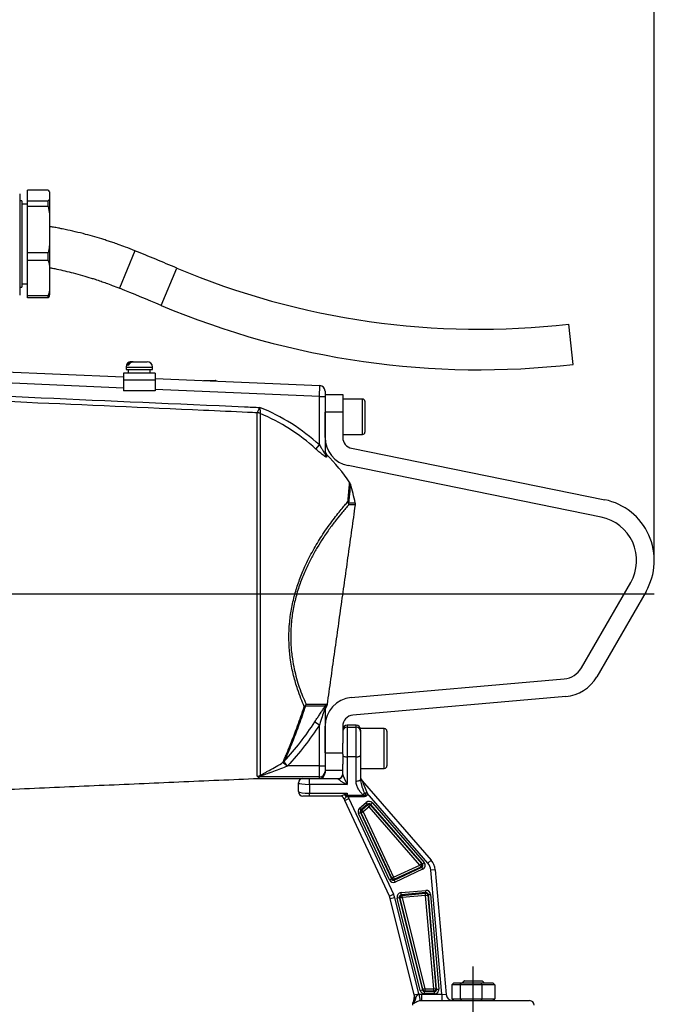
# Model space of a CAD drawing. Extents: x 0 to 9200, y 0 to 5940.
# Drawn here: x 3322 to 3609, y 2722 to 3167 of the extents above; entities that cross this region are included whole.
import ezdxf
from ezdxf.lldxf.tags import DXFTag

# ---------------------------------------------------------------- set-up
doc = ezdxf.new("R2010")
doc.units = 0
doc.header["$LTSCALE"] = 5
doc.layers.get('0').update_dxf_attribs({"linetype": 'CONTINUOUS'})
doc.layers.get('DEFPOINTS').update_dxf_attribs({"linetype": 'CONTINUOUS'})
doc.layers.add('7', color=4, linetype='GEN7')
doc.styles.add('ISO', font='GENISO.SHX')
tags = doc.linetypes.add('GEN7', pattern=[15, 10, -2.5, 0, -2.5]).pattern_tags.tags
tags[10:11] = [DXFTag(74, 4), DXFTag(75, 0), DXFTag(340, '0'), DXFTag(46, 1.0), DXFTag(50, 0.0), DXFTag(44, 0.0), DXFTag(45, 0.0)]
tags[8:9] = [DXFTag(74, 4), DXFTag(75, 0), DXFTag(340, '0'), DXFTag(46, 1.0), DXFTag(50, 0.0), DXFTag(44, 0.0), DXFTag(45, 0.0)]
tags[6:7] = [DXFTag(74, 4), DXFTag(75, 0), DXFTag(340, '0'), DXFTag(46, 1.0), DXFTag(50, 0.0), DXFTag(44, 0.0), DXFTag(45, 0.0)]
tags[4:5] = [DXFTag(74, 4), DXFTag(75, 0), DXFTag(340, '0'), DXFTag(46, 1.0), DXFTag(50, 0.0), DXFTag(44, 0.0), DXFTag(45, 0.0)]
doc.dimstyles.new('GEN-ISO', dxfattribs={"dimtxt": 50, "dimasz": 50, "dimexe": 40, "dimexo": 1, "dimgap": 30, "dimtad": 0, "dimtih": 1, "dimtoh": 1, "dimdec": 1, "dimtxsty": 'ISO', "dimcen": 2, "dimclrd": 256, "dimclre": 256, "dimclrt": 2, "dimazin": 3, "dimtp": 0.1, "dimtm": 0.1, "dimtfac": 0.05, "dimtdec": 1, "dimtix": 1, "dimtmove": 0, "dimatfit": 3, "dimtolj": 1})

# ---------------------------------------------------------------- blocks, each defined once
blk = doc.blocks.new('*D20')
at = {"color": 3}
for p, q in [((2917.77, 2972.93), (2917.77, 3466.6)), ((3609.03, 2923.49), (3609.03, 3466.6)), ((2952.77, 3441.6), (3574.03, 3441.6))]:
    blk.add_line(p, q, dxfattribs=at)
for points in [[(2952.77, 3447.44), (2952.77, 3435.77), (2917.77, 3441.6)], [(3574.03, 3447.44), (3574.03, 3435.77), (3609.03, 3441.6)]]:
    blk.add_solid(points, dxfattribs=at)
at = {"layer": 'DEFPOINTS', "color": 0}
for p in [(3609.03, 3441.6), (2917.77, 2971.93), (3609.03, 2922.49)]:
    blk.add_point(p, dxfattribs=at)
at = {"color": 2, "insert": (3263.4, 3498.51), "char_height": 50, "attachment_point": 5, "style": 'ISO'}
blk.add_mtext('\\A1;691', dxfattribs=at)

msp = doc.modelspace()

# ---------------------------------------------------------------- linework, layer by layer
at = {"color": 7, "linetype": 'CONTINUOUS'}
for p, q in [((3325.6, 3085.04), (3325.6, 3089.95)), ((3334.98, 3089.95), (3325.6, 3089.95)), ((3323, 3085.07), (3323, 3046.07)), ((3325.6, 3085.04), (3334.98, 3085.04)), ((3325.6, 3082.57), (3325.6, 3085.04)), ((3334.98, 3082.57), (3334.98, 3085.04)), ((3335.6, 3088.57), (3335.6, 3088.57)), ((3335.6, 3088.57), (3335.6, 3086.42)), ((3335.6, 3086.42), (3335.6, 3076.71)), ((3334.98, 3082.57), (3325.6, 3082.57)), ((3325.6, 3061.72), (3325.6, 3082.57)), ((3335.6, 3076.71), (3335.6, 3067.58)), ((3335.6, 3067.58), (3335.6, 3053.71)), ((3325.6, 3061.72), (3334.98, 3061.72)), ((3325.6, 3058.19), (3325.6, 3061.72)), ((3334.98, 3058.19), (3334.98, 3061.72)), ((3374.12, 3062.55), (3367.26, 3045.59)), ((3334.98, 3058.19), (3325.6, 3058.19)), ((3325.6, 3042.26), (3325.6, 3058.19)), ((3386.02, 3037.84), (3393.13, 3054.7)), ((3335.6, 3053.71), (3335.6, 3046.74)), ((3335.6, 3046.74), (3335.6, 3042.57)), ((3325.6, 3042.26), (3334.98, 3042.26)), ((3325.6, 3041.2), (3325.6, 3042.26)), ((3334.98, 3041.2), (3325.6, 3041.2)), ((3334.98, 3041.2), (3334.98, 3042.26)), ((3572.41, 3011.16), (3570.32, 3029.34)), ((3246.08, 3010.84), (3369.04, 3005.47)), ((3370.17, 3009.97), (3379.02, 3009.97)), ((3371.44, 3010.77), (3370.68, 3010.77)), ((3372.57, 3012.37), (3372.7, 3012.37)), ((3373.46, 3012.37), (3372.7, 3012.37)), ((3373.46, 3012.37), (3379.77, 3012.37)), ((3379.02, 3009.97), (3382.17, 3009.97)), ((3369.04, 3000.47), (3242.12, 3006.01)), ((3383.29, 3007.17), (3369.04, 3007.17)), ((3369.04, 3007.17), (3369.04, 3003.97)), ((3370.17, 3008.77), (3379.02, 3008.77)), ((3379.02, 3008.77), (3382.17, 3008.77)), ((3383.29, 3007.17), (3383.29, 3003.97)), ((3383.29, 3004.85), (3457.78, 3001.6)), ((3383.29, 3003.97), (3369.04, 3003.97)), ((3369.04, 3003.97), (3369.04, 2999.17)), ((3383.29, 3003.97), (3383.29, 2999.17)), ((3405.25, 3003.89), (3410.57, 3003.89)), ((3457.67, 2996.6), (3457.78, 3001.6)), ((3383.29, 2999.17), (3369.04, 2999.17)), ((3457.67, 2996.6), (3383.29, 2999.85)), ((3457.67, 2996.6), (3460.17, 2996.6)), ((3457.67, 2974.72), (3457.67, 2996.6)), ((3460.17, 2999.1), (3460.17, 2996.6)), ((3460.17, 2997.49), (3468.17, 2997.49)), ((3460.17, 2996.6), (3460.17, 2971)), ((3468.17, 2997.49), (3468.17, 2989.49)), ((3477.17, 2979.49), (3477.17, 2995.49)), ((3478.17, 2994.49), (3478.17, 2980.49)), ((3429.48, 2825.02), (3429.48, 2989.26)), ((3430.83, 2988.97), (3430.83, 2825.31)), ((3468.17, 2989.49), (3460.17, 2989.49)), ((3460.17, 2978.12), (3460.17, 2989.49)), ((3468.17, 2989.49), (3468.17, 2978.12)), ((3456.02, 2972.9), (3457.67, 2974.72)), ((3460.88, 2970.47), (3460.88, 2969.29)), ((3472.17, 2973.22), (3586.62, 2949.93)), ((3585.02, 2942.09), (3470.58, 2965.38)), ((3470.83, 2948.53), (3473.86, 2948.53)), ((3473.9, 2947.62), (3470.86, 2947.62)), ((3576.08, 2873.92), (3598.36, 2912.49)), ((3605.28, 2908.49), (3583.01, 2869.92)), ((3472.04, 2860.53), (3568.29, 2868.95)), ((3568.99, 2860.98), (3472.73, 2852.56)), ((3460.23, 2856.66), (3451.3, 2856.66)), ((3451.57, 2857.52), (3460.51, 2857.52)), ((3460.17, 2855.64), (3460.17, 2829.63)), ((3460.95, 2856.66), (3460.49, 2856.66)), ((3460.53, 2855.9), (3460.95, 2856.66)), ((3460.77, 2857.52), (3461.23, 2857.52)), ((3455.58, 2849.55), (3457.67, 2848.21)), ((3457.67, 2829.63), (3457.67, 2848.21)), ((3460.17, 2835.49), (3460.17, 2847.58)), ((3468.17, 2847.58), (3468.17, 2839.89)), ((3470.17, 2847.99), (3470.17, 2847.2)), ((3470.17, 2847.2), (3474.17, 2847.2)), ((3470.17, 2847.2), (3470.17, 2833.7)), ((3474.17, 2847.2), (3474.17, 2847.99)), ((3474.17, 2833.7), (3474.17, 2847.2)), ((3476.17, 2845.79), (3476.17, 2846.49)), ((3476.17, 2845.79), (3476.17, 2845.25)), ((3476.17, 2845.25), (3476.17, 2834.45)), ((3486.97, 2828.49), (3486.97, 2846.49)), ((3488.17, 2845.29), (3488.17, 2829.69)), ((3468.17, 2834.95), (3468.17, 2839.89)), ((3460.17, 2835.49), (3468.17, 2835.49)), ((3468.17, 2834.95), (3468.17, 2830.39)), ((3470.17, 2833.7), (3470.17, 2821.25)), ((3474.17, 2833.7), (3470.17, 2833.7)), ((3474.17, 2822.77), (3474.17, 2833.7)), ((3476.17, 2834.45), (3476.17, 2823.52)), ((3443.19, 2829.62), (3443.2, 2829.58)), ((3457.67, 2829.63), (3443.36, 2829.63)), ((3457.67, 2824.67), (3457.67, 2829.63)), ((3457.67, 2829.63), (3460.17, 2829.63)), ((3460.17, 2829.63), (3460.17, 2827.15)), ((3468.17, 2827.49), (3460.17, 2827.49)), ((3460.17, 2827.15), (3460.17, 2826.49)), ((3468.17, 2825.7), (3468.17, 2830.39)), ((3430.12, 2823.99), (3430.12, 2824.67)), ((3457.67, 2824.67), (3430.22, 2824.67)), ((3430.22, 2824.67), (3430.22, 2823.99)), ((3450.17, 2823.99), (3453.17, 2823.99)), ((3453.17, 2823.99), (3466.17, 2823.99)), ((3453.17, 2821.25), (3453.17, 2823.99)), ((3457.67, 2823.99), (3457.67, 2824.67)), ((3466.17, 2823.85), (3466.17, 2823.99)), ((3476.91, 2822.94), (3508.18, 2786.97)), ((3476.91, 2822.94), (3479.17, 2817.29)), ((3448.17, 2817.99), (3448.17, 2821.99)), ((3470.17, 2821.25), (3453.17, 2821.25)), ((3453.17, 2821.25), (3453.17, 2817.25)), ((3453.17, 2815.99), (3450.17, 2815.99)), ((3453.17, 2817.25), (3470.17, 2817.25)), ((3453.17, 2815.99), (3453.17, 2817.25)), ((3466.99, 2815.99), (3453.17, 2815.99)), ((3469.11, 2813.99), (3470.92, 2814.83)), ((3489.28, 2770.72), (3469.11, 2813.99)), ((3470.61, 2816.35), (3477.49, 2816.35)), ((3470.61, 2816.35), (3470.61, 2815.61)), ((3477.49, 2815.61), (3470.61, 2815.61)), ((3470.92, 2814.83), (3491.09, 2771.57)), ((3477.49, 2816.35), (3477.49, 2815.61)), ((3479.17, 2817.29), (3478.04, 2817.29)), ((3506.67, 2785.66), (3479.17, 2817.29)), ((3479.17, 2817.29), (3479.17, 2816.38)), ((3475.74, 2810.46), (3478.76, 2813.08)), ((3475.74, 2810.46), (3476.4, 2809.71)), ((3479.41, 2812.33), (3476.4, 2809.71)), ((3476.4, 2809.71), (3476.74, 2809.64)), ((3476.74, 2809.64), (3479.38, 2811.93)), ((3477.39, 2808.88), (3476.74, 2809.64)), ((3480.04, 2811.18), (3477.39, 2808.88)), ((3479.41, 2812.33), (3478.76, 2813.08)), ((3479.38, 2811.93), (3479.41, 2812.33)), ((3479.38, 2811.93), (3480.04, 2811.18)), ((3480.04, 2811.18), (3480.79, 2811.84)), ((3502.98, 2784.79), (3480.04, 2811.18)), ((3480.82, 2812.23), (3480.79, 2811.84)), ((3480.79, 2811.84), (3503.73, 2785.44)), ((3480.82, 2812.23), (3481.57, 2812.88)), ((3504.18, 2785.35), (3480.82, 2812.23)), ((3481.57, 2812.88), (3504.93, 2786)), ((3475.25, 2808.11), (3476.15, 2808.54)), ((3489.25, 2778.08), (3475.25, 2808.11)), ((3476.15, 2808.54), (3490.15, 2778.5)), ((3476.49, 2808.46), (3476.15, 2808.54)), ((3476.49, 2808.46), (3477.39, 2808.88)), ((3490.29, 2778.87), (3476.49, 2808.46)), ((3477.39, 2808.88), (3491.19, 2779.29)), ((3508.18, 2786.97), (3506.67, 2785.66)), ((3491.19, 2779.29), (3502.98, 2784.79)), ((3491.48, 2778.02), (3503.85, 2783.79)), ((3503.4, 2783.89), (3491.61, 2778.39)), ((3504.27, 2782.89), (3491.9, 2777.12)), ((3502.98, 2784.79), (3503.73, 2785.44)), ((3502.98, 2784.79), (3503.4, 2783.89)), ((3503.85, 2783.79), (3503.4, 2783.89)), ((3503.73, 2785.44), (3504.18, 2785.35)), ((3503.85, 2783.79), (3504.27, 2782.89)), ((3504.18, 2785.35), (3504.93, 2786)), ((3509.99, 2782.7), (3508, 2782.53)), ((3512.9, 2726.49), (3508, 2782.53)), ((3509.99, 2782.7), (3514.93, 2726.23)), ((3489.25, 2778.08), (3490.15, 2778.5)), ((3490.15, 2778.5), (3490.29, 2778.87)), ((3490.29, 2778.87), (3491.19, 2779.29)), ((3491.61, 2778.39), (3491.19, 2779.29)), ((3491.61, 2778.39), (3491.48, 2778.02)), ((3491.9, 2777.12), (3491.48, 2778.02)), ((3489.28, 2770.72), (3491.09, 2771.57)), ((3489.67, 2769.64), (3491.61, 2770.12)), ((3500.52, 2726.1), (3489.67, 2769.64)), ((3491.61, 2770.12), (3502.46, 2726.58)), ((3492.79, 2769.87), (3493.75, 2770.11)), ((3503.2, 2728.09), (3492.79, 2769.87)), ((3493.75, 2770.11), (3504.17, 2728.33)), ((3494.1, 2769.86), (3493.75, 2770.11)), ((3495.07, 2770.1), (3494.1, 2769.86)), ((3504.39, 2728.61), (3494.1, 2769.86)), ((3494.54, 2772.34), (3505.72, 2773.31)), ((3494.63, 2771.34), (3494.54, 2772.34)), ((3505.8, 2772.32), (3494.63, 2771.34)), ((3494.63, 2771.34), (3494.98, 2771.1)), ((3494.98, 2771.1), (3505.55, 2772.02)), ((3495.07, 2770.1), (3494.98, 2771.1)), ((3505.64, 2771.03), (3495.07, 2770.1)), ((3495.07, 2770.1), (3505.35, 2728.85)), ((3505.55, 2772.02), (3505.8, 2772.32)), ((3505.64, 2771.03), (3505.55, 2772.02)), ((3505.64, 2771.03), (3506.63, 2771.11)), ((3509.33, 2728.85), (3505.64, 2771.03)), ((3505.8, 2772.32), (3505.72, 2773.31)), ((3506.88, 2771.42), (3506.63, 2771.11)), ((3506.63, 2771.11), (3510.32, 2728.93)), ((3506.88, 2771.42), (3507.87, 2771.5)), ((3510.62, 2728.66), (3506.88, 2771.42)), ((3507.87, 2771.5), (3511.61, 2728.74)), ((3505.35, 2728.85), (3504.39, 2728.61)), ((3505.35, 2728.85), (3509.33, 2728.85)), ((3505.35, 2728.85), (3505.35, 2727.85)), ((3509.33, 2728.85), (3510.32, 2728.93)), ((3509.33, 2727.85), (3509.33, 2728.85)), ((3510.32, 2728.93), (3510.62, 2728.66)), ((3518.35, 2731.49), (3517.43, 2730.69)), ((3517.43, 2730.69), (3517.43, 2724.29)), ((3521.24, 2730.69), (3517.43, 2730.69)), ((3518.35, 2731.49), (3521.8, 2731.49)), ((3521.24, 2730.69), (3521.8, 2731.49)), ((3521.24, 2730.69), (3521.24, 2724.29)), ((3530.98, 2730.69), (3521.24, 2730.69)), ((3521.8, 2731.49), (3530.62, 2731.49)), ((3523.17, 2732.49), (3529.26, 2732.49)), ((3529.26, 2732.49), (3531.17, 2732.49)), ((3530.98, 2730.69), (3530.62, 2731.49)), ((3530.62, 2731.49), (3535.99, 2731.49)), ((3536.91, 2730.69), (3530.98, 2730.69)), ((3530.98, 2730.69), (3530.98, 2724.29)), ((3536.91, 2730.69), (3535.99, 2731.49)), ((3536.91, 2730.69), (3536.91, 2724.29)), ((3500.52, 2726.1), (3502.46, 2726.58)), ((3502.51, 2726.37), (3503.13, 2723.44)), ((3503.2, 2728.09), (3504.17, 2728.33)), ((3503.71, 2726.49), (3503.71, 2723.49)), ((3503.71, 2726.49), (3512.9, 2726.49)), ((3504.17, 2728.33), (3504.39, 2728.61)), ((3505.35, 2727.85), (3505.14, 2727.57)), ((3505.14, 2727.57), (3509.63, 2727.57)), ((3505.14, 2726.58), (3505.14, 2727.57)), ((3509.63, 2726.58), (3505.14, 2726.58)), ((3509.33, 2727.85), (3505.35, 2727.85)), ((3509.63, 2727.57), (3509.33, 2727.85)), ((3509.63, 2726.58), (3509.63, 2727.57)), ((3510.62, 2728.66), (3511.61, 2728.74)), ((3512.9, 2726.49), (3512.9, 2723.49)), ((3512.9, 2726.49), (3514.93, 2726.23)), ((3503.71, 2723.49), (3552.67, 2723.49)), ((3517.43, 2724.29), (3518.35, 2723.49)), ((3517.43, 2724.29), (3521.24, 2724.29)), ((3521.24, 2724.29), (3521.8, 2723.49)), ((3521.24, 2724.29), (3530.98, 2724.29)), ((3530.98, 2724.29), (3530.62, 2723.49)), ((3530.98, 2724.29), (3536.91, 2724.29)), ((3535.99, 2723.49), (3536.91, 2724.29))]:
    msp.add_line(p, q, dxfattribs=at)
for points in [[(3468.17, 2834.45), (3468.21, 2834.3), (3468.32, 2834.16), (3468.51, 2834.03), (3468.76, 2833.92), (3469.06, 2833.83), (3469.4, 2833.76), (3469.78, 2833.71), (3470.17, 2833.7)], [(3474.17, 2833.7), (3474.56, 2833.71), (3474.94, 2833.76), (3475.28, 2833.83), (3475.58, 2833.92), (3475.83, 2834.03), (3476.02, 2834.16), (3476.13, 2834.3), (3476.17, 2834.45)], [(3474.17, 2822.77), (3474.56, 2822.78), (3474.94, 2822.83), (3475.28, 2822.9), (3475.58, 2822.99), (3475.83, 2823.1), (3476.02, 2823.23), (3476.13, 2823.37), (3476.17, 2823.52)]]:
    msp.add_lwpolyline(points, dxfattribs=at)
for centre, radius, start, end in [((2831.1, 1721.63), 1446.7, 67.13947, 67.95397), ((3529.99, 3379.32), 352.3, 247.1395, 276.5727), ((2831.1, 1721.63), 1428.4, 67.13947, 67.95397), ((3529.99, 3379.32), 370.6, 247.1395, 276.5727), ((3372.57, 3009.97), 2.4, 90, 180), ((3379.77, 3009.97), 2.4, 0, 90), ((3410.57, 3003.29), 0.6, 35.2592, 90), ((3457.67, 2999.1), 2.5, 0, 87.5), ((3396.59, 2907.49), 90.83, 47.7404, 67.9389), ((3477.17, 2994.49), 1, 0, 90), ((3429.27, 2985.2), 4.09, 67.6347, 87.0218), ((3429.31, 2985.19), 4.07, 68.085, 87.5652), ((3396.59, 2907.49), 88.37, 47.7404, 67.2062), ((3477.17, 2980.49), 1, 270, 0), ((3473.17, 2978.12), 13, 180, 258.5), ((3473.17, 2978.12), 5, 180, 258.5), ((3462.67, 2972.22), 2.5, 180, 224.406), ((3462.6, 2971.01), 2.43, 180.0933, 225.0798), ((3396.59, 2907.49), 90, 33.8702, 44.406), ((3347.14, 2919.49), 130, 12.9061, 16.7601), ((3468.85, 2947.82), 2.1, 19.7599, 38.5663), ((3468.38, 2947.81), 2.49, 355.7552, 32.0081), ((3468.34, 2947.97), 2.55, 352.1624, 12.6428), ((3471.42, 2947.97), 2.5, 352, 12.9061), ((3581.03, 2922.49), 28, 330, 78.5), ((3581.03, 2922.49), 20, 330, 78.5), ((3567.42, 2878.92), 10, 275, 330), ((3567.42, 2878.92), 18, 275, 330), ((3473.17, 2847.58), 13, 95, 180), ((3449.18, 2858.46), 2.57, 308.4313, 338.5063), ((3450.47, 2857.99), 1.57, 281.3541, 302.0791), ((3448.96, 2857.85), 2.63, 332.9462, 352.6344), ((3462.61, 2855.64), 2.44, 153.0977, 179.9848), ((3462.67, 2854.61), 2.5, 148.9414, 180), ((3458.03, 2857.86), 2.51, 331.2304, 352.0477), ((3458.19, 2857.84), 2.5, 334.0394, 352.1908), ((3458.29, 2857.86), 2.51, 331.1808, 352.0304), ((3458.76, 2857.86), 2.5, 331.0939, 352), ((3473.17, 2847.58), 5, 95, 180), ((3470.17, 2845.99), 2, 90, 180), ((3470.15, 2845.22), 1.98, 89.286, 179.2677), ((3474.17, 2845.99), 2, 0, 90), ((3474.19, 2845.22), 1.98, 0.7323, 90.714), ((3486.97, 2845.29), 1.2, 0, 90), ((3440.08, 2833.35), 2.33, 297.2815, 315.166), ((3439.85, 2833.36), 2.55, 300.7632, 317.0339), ((3457.68, 2827.16), 2.49, 269.7666, 359.7647), ((3486.97, 2829.69), 1.2, 270, 0), ((3429.3, 2829.06), 4.04, 272.461, 292.0943), ((3430.22, 2822.15), 2.52, 90, 92.4796), ((3430.22, 2821.49), 2.5, 90, 92.5), ((3430.02, 2825.88), 1.19, 285.6192, 297.9189), ((3450.17, 2821.99), 2, 90, 180), ((3457.67, 2826.49), 2.5, 270, 0), ((3466.17, 2825.99), 2, 270, 0), ((3466.24, 2825.78), 1.93, 267.918, 357.7544), ((3479.17, 2824.91), 3, 180, 221), ((3450.17, 2817.99), 2, 180, 270), ((3466.94, 2813.99), 2, 20.5737, 90), ((3466.98, 2814.02), 1.97, 19.8033, 89.7545), ((3478.17, 2818.21), 10, 200.5737, 205), ((3478.17, 2817.46), 8, 181.554, 188.2262), ((3449.21, 2810.96), 21.71, 12.4015, 14.2846), ((3478.17, 2818.21), 8, 199.0088, 205), ((3472.65, 2821.95), 7.12, 310.612, 319.1581), ((3477.4, 2808.88), 1, 131.3616, 204.6384), ((3480.04, 2811.17), 1.01, 41.5081, 130.4919), ((3502.52, 2782.05), 7.5, 5, 41), ((3502.96, 2784.79), 1.01, 295.7309, 40.2691), ((3502.52, 2782.05), 5.5, 5, 41), ((3491.2, 2779.31), 1.01, 205.5081, 294.4919), ((3483.84, 2768.18), 6, 14, 25), ((3483.84, 2768.18), 8, 14, 25), ((3495.08, 2770.09), 1.01, 95.6204, 193.3796), ((3505.63, 2771.02), 1.01, 5.5081, 94.4919), ((3509.32, 2728.86), 1.01, 270.567, 4.433), ((3494.57, 2725.18), 6, 332.5936, 14), ((3505.36, 2728.86), 1, 194.3772, 269.6228), ((3517.92, 2726.49), 3, 185, 270), ((3501.67, 2721.49), 2, 152.6319, 180), ((3552.67, 2721.49), 2, 0, 90)]:
    msp.add_arc(centre, radius, start, end, dxfattribs=at)
for centre, major_axis, ratio, start_param, end_param in [((3470.17, 2821.99), (3.99, -1.9), 0.153367, 3.214665, 4.785461), ((3470.17, 2821.99), (-1.98, 3.78), 0.082365, 0.156311, 1.727107), ((3453.17, 2821.99), (5, 0), 0.149843, 3.141593, 4.712389), ((3453.17, 2817.99), (5, 0), 0.149843, 3.141593, 4.712389), ((3479.17, 2828.01), (0, 12.38), 0.404026, 2.755995, 2.798584), ((3479.17, 2828.76), (0, 12.38), 0.242416, 2.755995, 3.141593), ((3480.06, 2811.55), (-0.14, -2.01), 0.992433, 2.359993, 3.923193), ((3477.07, 2808.95), (1.97, -0.42), 0.994053, 2.498685, 3.7845), ((3477.07, 2808.95), (0.996, -0.212), 0.982403, 2.498685, 3.7845), ((3480.06, 2811.55), (0.07, 1.02), 0.977691, 5.501585, 7.064785), ((3503.41, 2784.7), (1.01, -0.21), 0.969532, 5.363194, 7.203177), ((3503.41, 2784.7), (-1.98, 0.42), 0.989598, 2.221601, 4.061584), ((3491.06, 2778.94), (0.69, 1.89), 0.992433, 2.359993, 3.923193), ((3491.06, 2778.94), (0.35, 0.961), 0.977691, 2.359993, 3.923193), ((3505.88, 2771.31), (-1.3, -1.54), 0.992433, 2.359993, 3.923193), ((3494.74, 2770.34), (1.64, -1.17), 0.991048, 2.282099, 4.001087), ((3494.74, 2770.34), (0.836, -0.596), 0.973693, 2.282099, 4.001087), ((3505.88, 2771.31), (0.657, 0.784), 0.977691, 5.501585, 7.064785), ((3505.15, 2728.59), (1.24, 1.59), 0.993893, 2.481337, 3.801848), ((3505.15, 2728.59), (0.627, 0.803), 0.981937, 2.481337, 3.801848), ((3509.61, 2728.59), (-1.49, 1.36), 0.991719, 2.316705, 3.966481), ((3509.61, 2728.59), (0.756, -0.692), 0.975627, 5.458297, 7.108073)]:
    msp.add_ellipse(centre, major_axis=major_axis, ratio=ratio, start_param=start_param, end_param=end_param, dxfattribs=at)
for points, knots in [([(3334.98, 3089.95), (3335.22, 3089.67), (3335.61, 3089.22), (3335.61, 3088.75), (3335.6, 3088.57)], [0, 0, 0, 0, 0.605802, 1, 1, 1, 1]), ([(3322.1, 3088.2), (3322.1, 3088.22), (3322.1, 3088.27), (3322.1, 3087.64), (3322.1, 3086.34), (3322.1, 3084.34), (3322.1, 3081.64), (3322.1, 3078.61), (3322.1, 3075.54), (3322.1, 3072.59), (3322.1, 3069.29), (3322.1, 3065.7), (3322.1, 3061.76), (3322.1, 3057.79), (3322.1, 3054.08), (3322.1, 3050.92), (3322.1, 3048.25), (3322.1, 3046), (3322.1, 3044.2), (3322.1, 3043), (3322.1, 3042.41), (3322.1, 3042.48), (3322.1, 3042.5)], [0, 0, 0, 0, 0.0267164, 0.081861, 0.137078, 0.1922924, 0.2524207, 0.3125444, 0.3556526, 0.3991915, 0.4427764, 0.4951761, 0.5475775, 0.60499, 0.6622429, 0.7129181, 0.7636375, 0.8156067, 0.8675787, 0.9223843, 0.9771922, 1, 1, 1, 1]), ([(3335.6, 3086.42), (3335.61, 3086.18), (3335.61, 3085.71), (3335.18, 3085.26), (3334.98, 3085.04)], [0, 0, 0, 0, 0.525473, 1, 1, 1, 1]), ([(3334.98, 3082.57), (3335.22, 3081.39), (3335.61, 3079.46), (3335.61, 3077.48), (3335.6, 3076.71)], [0, 0, 0, 0, 0.605802, 1, 1, 1, 1]), ([(3374.12, 3062.55), (3372.73, 3063.11), (3370.25, 3064.09), (3366.94, 3065.3), (3364.36, 3066.2), (3362.21, 3066.92), (3358.14, 3068.22), (3353.13, 3069.67), (3347.28, 3071.14), (3343.74, 3071.93), (3341.21, 3072.45), (3339.44, 3072.8), (3337.53, 3073.16), (3336.19, 3073.38), (3335.6, 3073.48)], [0, 0, 0, 0, 0.111874, 0.199519, 0.26394, 0.315865, 0.368934, 0.583516, 0.70573, 0.820055, 0.85491, 0.898529, 0.955436, 1, 1, 1, 1]), ([(3335.6, 3067.58), (3335.61, 3066.55), (3335.61, 3064.57), (3335.18, 3062.64), (3334.98, 3061.72)], [0, 0, 0, 0, 0.525473, 1, 1, 1, 1]), ([(3334.98, 3058.19), (3335.09, 3057.85), (3335.41, 3056.96), (3335.58, 3055.45), (3335.6, 3054.29), (3335.6, 3053.71)], [0, 0, 0, 0, 0.232038, 0.614294, 1, 1, 1, 1]), ([(3335.6, 3054.91), (3336.07, 3054.82), (3337.15, 3054.61), (3340.72, 3053.86), (3345.23, 3052.8), (3350.41, 3051.4), (3353.73, 3050.42), (3356.51, 3049.54), (3358.77, 3048.78), (3361.34, 3047.87), (3364.14, 3046.83), (3366.16, 3046.03), (3367.26, 3045.59)], [0, 0, 0, 0, 0.043435, 0.099358, 0.331221, 0.463859, 0.586939, 0.644984, 0.728977, 0.803055, 0.892724, 1, 1, 1, 1]), ([(3335.6, 3046.74), (3335.6, 3046.19), (3335.58, 3045.03), (3335.42, 3043.52), (3335.09, 3042.59), (3334.98, 3042.26)], [0, 0, 0, 0, 0.3610533, 0.7703575, 1, 1, 1, 1]), ([(3334.98, 3041.2), (3335.22, 3041.47), (3335.61, 3041.93), (3335.61, 3042.39), (3335.6, 3042.58)], [0, 0, 0, 0, 0.605802, 1, 1, 1, 1]), ([(3372.7, 3012.37), (3372.64, 3012.37), (3372.51, 3012.37), (3372.31, 3012.34), (3372.13, 3012.29), (3371.95, 3012.23), (3371.78, 3012.14), (3371.58, 3012.03), (3371.4, 3011.89), (3371.24, 3011.74), (3371.13, 3011.61), (3371.02, 3011.46), (3370.91, 3011.3), (3370.82, 3011.13), (3370.74, 3010.95), (3370.7, 3010.83), (3370.68, 3010.77)], [0, 0, 0, 0, 0.0741483, 0.1488825, 0.2190398, 0.2897075, 0.3620061, 0.4348766, 0.5498862, 0.6084763, 0.6673778, 0.7337107, 0.8005009, 0.8687375, 0.9374759, 1, 1, 1, 1]), ([(3371.44, 3010.77), (3371.46, 3010.84), (3371.51, 3010.98), (3371.61, 3011.19), (3371.73, 3011.41), (3371.87, 3011.6), (3372.02, 3011.76), (3372.15, 3011.88), (3372.3, 3012), (3372.46, 3012.1), (3372.63, 3012.19), (3372.79, 3012.26), (3372.97, 3012.31), (3373.14, 3012.35), (3373.3, 3012.37), (3373.41, 3012.37), (3373.46, 3012.37)], [0, 0, 0, 0, 0.074425, 0.149505, 0.240435, 0.332558, 0.399931, 0.467779, 0.537118, 0.60697, 0.67434, 0.742172, 0.811443, 0.881205, 0.940454, 1, 1, 1, 1]), ([(3429.48, 2989.28), (3428.05, 2989.34), (3419.95, 2989.7), (3385.21, 2991.25), (3323.45, 2994), (3268.35, 2996.44), (3239.88, 2997.71)], [0, 0, 0, 0, 0.0227098, 0.1280912, 0.549617, 1, 1, 1, 1]), ([(3239.99, 3000.16), (3301.23, 2997.44), (3364.81, 2994.61), (3428.38, 2991.78), (3430.7, 2991.67)], [0, 0, 0, 0, 0.9634036, 1, 1, 1, 1]), ([(3429.48, 2989.28), (3429.52, 2989.36), (3429.61, 2989.53), (3429.9, 2990.09), (3430.26, 2990.8), (3430.55, 2991.37), (3430.7, 2991.66), (3430.7, 2991.67), (3430.7, 2991.67)], [0, 0, 0, 0, 0.235138, 0.475951, 0.725153, 0.990086, 0.996776, 1, 1, 1, 1]), ([(3430.7, 2991.67), (3430.7, 2991.67), (3430.7, 2991.66), (3430.72, 2991.33), (3430.74, 2990.7), (3430.78, 2989.89), (3430.81, 2989.26), (3430.82, 2989.07), (3430.82, 2988.98)], [0, 0, 0, 0, 0.0032173, 0.010005, 0.2746277, 0.5240701, 0.7650726, 1, 1, 1, 1]), ([(3457.67, 2974.72), (3457.98, 2974.16), (3458.53, 2973.18), (3459.25, 2971.98), (3459.71, 2971.29), (3459.95, 2971.02), (3460.07, 2970.91), (3460.14, 2970.89), (3460.17, 2970.94), (3460.17, 2970.99), (3460.17, 2971)], [0, 0, 0, 0, 0.328436, 0.577899, 0.744296, 0.822273, 0.863539, 0.932562, 0.97551, 1, 1, 1, 1]), ([(3460.88, 2969.29), (3460.88, 2969.27), (3460.87, 2969.18), (3460.7, 2969.17), (3460.13, 2969.48), (3459.17, 2970.18), (3457.75, 2971.35), (3456.63, 2972.35), (3456.02, 2972.9)], [0, 0, 0, 0, 0.030407, 0.173797, 0.316718, 0.49002, 0.719133, 1, 1, 1, 1]), ([(3470.49, 2949.13), (3470.57, 2949.92), (3470.74, 2951.51), (3470.92, 2953.49), (3471.07, 2955.14), (3471.18, 2956.4), (3471.25, 2957.23), (3471.29, 2957.66), (3471.29, 2957.64), (3471.29, 2957.63)], [0, 0, 0, 0, 0.149964, 0.300897, 0.454963, 0.610146, 0.760123, 0.911172, 1, 1, 1, 1]), ([(3471.61, 2956.98), (3471.6, 2956.93), (3471.6, 2956.83), (3471.51, 2955.79), (3471.36, 2954.05), (3471.14, 2951.68), (3470.93, 2949.58), (3470.83, 2948.53)], [0, 0, 0, 0, 0.186308, 0.389741, 0.592924, 0.796761, 1, 1, 1, 1]), ([(3471.61, 2956.98), (3471.6, 2957.02), (3471.55, 2957.27), (3471.42, 2957.48), (3471.32, 2957.65)], [0, 0, 0, 0, 0.191648, 1, 1, 1, 1]), ([(3450.78, 2856.45), (3450.26, 2857.64), (3449.23, 2860.04), (3447.56, 2864.64), (3446.18, 2869.3), (3445.17, 2873.84), (3444.42, 2878.23), (3443.84, 2883.76), (3443.78, 2889.62), (3444.18, 2895.51), (3445.03, 2901.36), (3446.59, 2907.85), (3448.64, 2914.06), (3450.79, 2919.23), (3452.86, 2923.54), (3454.75, 2927.09), (3456.69, 2930.43), (3458.8, 2933.79), (3461.03, 2937.09), (3463.33, 2940.27), (3465.5, 2943.11), (3467.43, 2945.51), (3469.12, 2947.54), (3470.03, 2948.6), (3470.49, 2949.13)], [0, 0, 0, 0, 0.049114, 0.09865, 0.162789, 0.195527, 0.228496, 0.281435, 0.335805, 0.368461, 0.419509, 0.472109, 0.523122, 0.575294, 0.611566, 0.648119, 0.685452, 0.723016, 0.769592, 0.816519, 0.864451, 0.912696, 0.956243, 1, 1, 1, 1]), ([(3470.86, 2947.62), (3470.41, 2947.11), (3469.51, 2946.08), (3467.67, 2943.9), (3465.31, 2940.99), (3462.36, 2937.11), (3459.43, 2932.89), (3456.65, 2928.48), (3454.13, 2924.02), (3451.65, 2919.05), (3449.34, 2913.55), (3447.32, 2907.55), (3445.8, 2901.22), (3444.96, 2895.52), (3444.57, 2889.79), (3444.65, 2884.1), (3445.26, 2878.32), (3446.2, 2873.32), (3447.28, 2869.03), (3448.58, 2864.91), (3450.03, 2861.01), (3451.06, 2858.68), (3451.57, 2857.52)], [0, 0, 0, 0, 0.043991, 0.08798, 0.151494, 0.215175, 0.278631, 0.327876, 0.377237, 0.426415, 0.477815, 0.529175, 0.58064, 0.632083, 0.664499, 0.717827, 0.771201, 0.814387, 0.857723, 0.900966, 0.950476, 1, 1, 1, 1]), ([(3441.15, 2831.27), (3441.39, 2831.81), (3441.86, 2832.89), (3442.77, 2835.03), (3443.82, 2837.55), (3445.01, 2840.52), (3446.32, 2843.9), (3447.74, 2847.72), (3449.23, 2851.88), (3450.26, 2854.92), (3450.78, 2856.45)], [0, 0, 0, 0, 0.117983, 0.235975, 0.357729, 0.479492, 0.607656, 0.735827, 0.867911, 1, 1, 1, 1]), ([(3451.3, 2856.66), (3450.81, 2855.19), (3449.82, 2852.26), (3448.35, 2848.16), (3446.92, 2844.32), (3445.6, 2840.93), (3444.43, 2838.02), (3443.39, 2835.53), (3442.47, 2833.36), (3441.98, 2832.25), (3441.74, 2831.7)], [0, 0, 0, 0, 0.128301, 0.256597, 0.388718, 0.52083, 0.638798, 0.756759, 0.878384, 1, 1, 1, 1]), ([(3455.58, 2849.55), (3456, 2850.21), (3456.77, 2851.4), (3457.85, 2853.1), (3458.85, 2854.65), (3459.68, 2855.91), (3460.1, 2856.5), (3460.22, 2856.65), (3460.23, 2856.66)], [0, 0, 0, 0, 0.245157, 0.448094, 0.650614, 0.867445, 0.997193, 1, 1, 1, 1]), ([(3460.17, 2855.64), (3460.17, 2855.66), (3460.16, 2855.7), (3460.13, 2855.65), (3460.08, 2855.55), (3459.97, 2855.29), (3459.73, 2854.59), (3459.15, 2852.84), (3458.44, 2850.6), (3457.88, 2848.87), (3457.67, 2848.21)], [0, 0, 0, 0, 0.029605, 0.048576, 0.090919, 0.101381, 0.19582, 0.381795, 0.762929, 1, 1, 1, 1]), ([(3460.49, 2856.66), (3460.49, 2856.48), (3460.49, 2855.98), (3460.49, 2855.94), (3460.49, 2855.92)], [0, 0, 0, 0, 0.339181, 1, 1, 1, 1]), ([(3441.74, 2831.7), (3444.23, 2834.51), (3449.24, 2840.16), (3453.46, 2846.42), (3455.58, 2849.55)], [0, 0, 0, 0, 0.498087, 1, 1, 1, 1]), ([(3457.67, 2848.21), (3455.47, 2844.97), (3451.05, 2838.48), (3445.89, 2832.51), (3443.2, 2829.62), (3443.19, 2829.62)], [0, 0, 0, 0, 0.497476, 0.99895, 1, 1, 1, 1]), ([(3441.74, 2831.7), (3441.73, 2831.68), (3441.71, 2831.65), (3441.71, 2831.63), (3441.71, 2831.63)], [0, 0, 0, 0, 0.610655, 1, 1, 1, 1]), ([(3441.71, 2831.63), (3441.76, 2831.56), (3441.87, 2831.42), (3442.18, 2830.92), (3442.54, 2830.35), (3442.8, 2829.9), (3443, 2829.67), (3443.06, 2829.62), (3443.12, 2829.6), (3443.15, 2829.6), (3443.18, 2829.61), (3443.19, 2829.62)], [0, 0, 0, 0, 0.249218, 0.493317, 0.70447, 0.915676, 0.939945, 0.967952, 0.980382, 0.984674, 1, 1, 1, 1]), ([(3443.36, 2829.63), (3443.25, 2829.59), (3442.69, 2829.37), (3441.05, 2828.72), (3438.44, 2827.71), (3435.85, 2826.75), (3433.61, 2825.93), (3432.12, 2825.37), (3431.01, 2824.93), (3430.78, 2824.79), (3430.7, 2824.74)], [0, 0, 0, 0, 0.025394, 0.122309, 0.361867, 0.601199, 0.699663, 0.873002, 0.957804, 1, 1, 1, 1]), ([(3430.83, 2825.31), (3430.84, 2825.32), (3431.45, 2825.68), (3432.58, 2826.31), (3434.76, 2827.51), (3437.29, 2828.92), (3439.64, 2830.28), (3440.93, 2831.04), (3441.15, 2831.17)], [0, 0, 0, 0, 0.0039309, 0.2305368, 0.3538719, 0.6459467, 0.9384523, 1, 1, 1, 1]), ([(3443.2, 2829.58), (3443.17, 2829.57), (3443.13, 2829.56), (3443.01, 2829.57), (3442.7, 2829.75), (3442.28, 2830.13), (3441.77, 2830.59), (3441.34, 2830.99), (3441.21, 2831.11), (3441.15, 2831.17)], [0, 0, 0, 0, 0.019321, 0.040662, 0.099182, 0.310895, 0.51812, 0.756626, 1, 1, 1, 1]), ([(3443.19, 2829.62), (3443.24, 2829.62), (3443.29, 2829.63), (3443.35, 2829.63), (3443.36, 2829.63)], [0, 0, 0, 0, 0.820181, 1, 1, 1, 1]), ([(3443.36, 2829.63), (3443.35, 2829.63), (3443.3, 2829.61), (3443.24, 2829.59), (3443.2, 2829.58)], [0, 0, 0, 0, 0.185192, 1, 1, 1, 1]), ([(3430.34, 2824.73), (3430.28, 2824.73), (3430.1, 2824.74), (3429.83, 2824.78), (3429.54, 2824.87), (3429.5, 2824.96), (3429.48, 2825.02)], [0, 0, 0, 0, 0.080726, 0.262475, 0.550811, 1, 1, 1, 1]), ([(3430.12, 2824.67), (3430.12, 2824.68), (3430.13, 2824.69), (3430.17, 2824.7), (3430.24, 2824.72), (3430.3, 2824.73), (3430.34, 2824.73)], [0, 0, 0, 0, 0.288497, 0.4397577, 0.6675176, 1, 1, 1, 1]), ([(3430.7, 2824.74), (3430.66, 2824.74), (3430.53, 2824.73), (3430.37, 2824.71), (3430.26, 2824.69), (3430.23, 2824.68), (3430.22, 2824.68), (3430.22, 2824.67)], [0, 0, 0, 0, 0.2048918, 0.646237, 0.8557249, 0.95128, 1, 1, 1, 1]), ([(3430.7, 2824.74), (3430.7, 2824.74), (3430.66, 2824.74), (3430.59, 2824.74), (3430.47, 2824.74), (3430.39, 2824.73), (3430.34, 2824.73)], [0, 0, 0, 0, 0.0395186, 0.3035316, 0.5670649, 1, 1, 1, 1]), ([(3430.83, 2825.31), (3430.73, 2825.23), (3430.57, 2825.09), (3430.51, 2824.94), (3430.51, 2824.86), (3430.56, 2824.83), (3430.57, 2824.83)], [0, 0, 0, 0, 0.461046, 0.757346, 0.935466, 1, 1, 1, 1]), ([(3430.57, 2824.83), (3430.6, 2824.82), (3430.64, 2824.8), (3430.68, 2824.77), (3430.69, 2824.75), (3430.7, 2824.74), (3430.7, 2824.74)], [0, 0, 0, 0, 0.394309, 0.669119, 0.94593, 1, 1, 1, 1]), ([(3477.29, 2816.54), (3476.92, 2816.94), (3476.17, 2817.77), (3475.23, 2819.17), (3474.39, 2820.83), (3474.25, 2822.08), (3474.17, 2822.77)], [0, 0, 0, 0, 0.224424, 0.462696, 0.705993, 1, 1, 1, 1]), ([(3476.17, 2823.52), (3476.28, 2822.72), (3476.58, 2820.55), (3477.48, 2818.55), (3478.04, 2817.29)], [0, 0, 0, 0, 0.368426, 1, 1, 1, 1]), ([(3466.99, 2815.99), (3467.01, 2816), (3467.11, 2816), (3467.47, 2816.12), (3468.12, 2816.39), (3468.66, 2816.57), (3468.93, 2816.66)], [0, 0, 0, 0, 0.06363, 0.320943, 0.663253, 1, 1, 1, 1]), ([(3468.84, 2814.69), (3468.83, 2814.69), (3468.81, 2814.7), (3468.81, 2814.7), (3468.81, 2814.7)], [0, 0, 0, 0, 0.756355, 1, 1, 1, 1]), ([(3469.73, 2815.58), (3469.61, 2815.45), (3469.33, 2815.18), (3469.05, 2814.82), (3468.9, 2814.69), (3468.85, 2814.69), (3468.84, 2814.69)], [0, 0, 0, 0, 0.291926, 0.63243, 0.922407, 1, 1, 1, 1]), ([(3468.93, 2816.66), (3469.11, 2816.74), (3469.4, 2816.88), (3469.81, 2817.07), (3470.05, 2817.19), (3470.17, 2817.24), (3470.17, 2817.25)], [0, 0, 0, 0, 0.439857, 0.715104, 0.990989, 1, 1, 1, 1]), ([(3468.93, 2816.66), (3468.94, 2816.66), (3468.99, 2816.61), (3469.21, 2816.44), (3469.4, 2816.23), (3469.54, 2816.07)], [0, 0, 0, 0, 0.0215427, 0.2804686, 1, 1, 1, 1]), ([(3469.54, 2816.07), (3469.56, 2816.09), (3469.58, 2816.1), (3469.6, 2816.12), (3469.6, 2816.12)], [0, 0, 0, 0, 0.891804, 1, 1, 1, 1]), ([(3469.73, 2815.58), (3469.73, 2815.58), (3469.67, 2815.75), (3469.61, 2815.91), (3469.54, 2816.07)], [0, 0, 0, 0, 0.020814, 1, 1, 1, 1]), ([(3470.17, 2817.25), (3470.17, 2817.24), (3470.06, 2817.02), (3469.86, 2816.64), (3469.68, 2816.28), (3469.6, 2816.12)], [0, 0, 0, 0, 0.00924, 0.565848, 1, 1, 1, 1]), ([(3469.6, 2816.12), (3469.74, 2816.16), (3469.95, 2816.22), (3470.17, 2816.29), (3470.25, 2816.32)], [0, 0, 0, 0, 0.655084, 1, 1, 1, 1]), ([(3470.42, 2815.62), (3470.34, 2815.61), (3470.1, 2815.59), (3469.88, 2815.58), (3469.73, 2815.58)], [0, 0, 0, 0, 0.3450107, 1, 1, 1, 1]), ([(3470.61, 2815.61), (3470.56, 2815.62), (3470.49, 2815.63), (3470.43, 2815.62), (3470.42, 2815.62)], [0, 0, 0, 0, 0.797871, 1, 1, 1, 1]), ([(3479.17, 2816.38), (3479.17, 2816.38), (3479.14, 2816.32), (3479.02, 2816.15), (3478.73, 2815.9), (3478.2, 2815.66), (3477.75, 2815.62), (3477.49, 2815.61)], [0, 0, 0, 0, 0.006535, 0.107284, 0.311121, 0.589446, 1, 1, 1, 1]), ([(3477.49, 2816.35), (3477.7, 2816.3), (3478.05, 2816.22), (3478.54, 2816.23), (3478.89, 2816.3), (3479.09, 2816.36), (3479.17, 2816.38), (3479.17, 2816.38)], [0, 0, 0, 0, 0.373529, 0.636238, 0.853119, 0.993165, 1, 1, 1, 1]), ([(3500.32, 2722.18), (3500.33, 2722.19), (3500.43, 2722.43), (3500.62, 2722.9), (3501, 2723.94), (3501.28, 2725.04), (3501.76, 2725.91), (3502.14, 2726.23), (3502.33, 2726.33), (3502.48, 2726.36), (3502.51, 2726.37)], [0, 0, 0, 0, 0.002825, 0.162399, 0.312355, 0.689357, 0.873827, 0.910347, 0.984361, 1, 1, 1, 1]), ([(3500.32, 2722.18), (3500.5, 2722.84), (3500.85, 2724.13), (3500.63, 2725.45), (3500.52, 2726.1)], [0, 0, 0, 0, 0.507829, 1, 1, 1, 1]), ([(3500.32, 2722.18), (3500.32, 2722.18), (3500.03, 2722.36), (3499.8, 2722.46), (3499.89, 2722.41), (3499.89, 2722.41)], [0, 0, 0, 0, 0.015993, 0.999536, 1, 1, 1, 1]), ([(3503.13, 2723.44), (3503.1, 2723.44), (3502.82, 2723.39), (3502.26, 2723.22), (3501.44, 2722.88), (3500.89, 2722.57), (3500.56, 2722.36), (3500.42, 2722.26), (3500.36, 2722.21), (3500.32, 2722.18), (3500.32, 2722.18)], [0, 0, 0, 0, 0.019297, 0.165039, 0.391174, 0.750973, 0.873568, 0.935509, 0.99748, 1, 1, 1, 1])]:
    msp.add_open_spline(points, degree=3, knots=knots, dxfattribs=at)
for points in [[(3323, 3085.07), (3322.1, 3085.07)], [(3325.6, 3083.57), (3323, 3083.57)], [(3322.1, 3046.07), (3323, 3046.07)], [(3323, 3047.57), (3325.6, 3047.57)], [(3370.17, 3009.97), (3370.17, 3008.77)], [(3382.17, 3008.77), (3382.17, 3009.97)], [(3371.22, 3008.77), (3371.22, 3007.17)], [(3381.12, 3007.17), (3381.12, 3008.77)], [(3477.17, 2995.49), (3468.17, 2995.49)], [(3429.48, 2989.26), (3429.48, 2989.28)], [(3430.82, 2988.98), (3430.83, 2988.97)], [(3468.17, 2979.49), (3477.17, 2979.49)], [(3461.23, 2857.52), (3473.9, 2947.62)], [(3460.43, 2856.75), (3460.23, 2856.66)], [(3460.49, 2856.66), (3460.43, 2856.75)], [(3460.51, 2857.52), (3460.66, 2857.5)], [(3460.66, 2857.5), (3460.77, 2857.52)], [(3474.17, 2847.99), (3470.17, 2847.99)], [(3486.97, 2846.49), (3476.17, 2846.49)], [(3441.15, 2831.17), (3441.15, 2831.27)], [(3476.17, 2828.49), (3486.97, 2828.49)], [(3141.91, 2811.41), (3430.12, 2823.99)], [(3430.22, 2823.99), (3450.17, 2823.99)], [(3470.25, 2816.32), (3470.61, 2816.35)], [(3523.17, 2732.49), (3522.17, 2731.49)], [(3532.17, 2731.49), (3531.17, 2732.49)], [(3502.46, 2726.58), (3502.51, 2726.37)], [(3502.51, 2726.37), (3503.71, 2726.49)], [(3503.71, 2723.49), (3503.13, 2723.44)]]:
    msp.add_open_spline(points, degree=1, dxfattribs=at)
at = {"layer": '7'}
for p, q in [((2912.77, 2907.49), (3609.03, 2907.49)), ((3527.17, 2672.49), (3527.17, 2738.87))]:
    msp.add_line(p, q, dxfattribs=at)

# ---------------------------------------------------------------- dimensions: what is measured, and where the dimension line sits
dim = msp.add_linear_dim(base=(3609.03, 3441.6), p1=(2917.77, 2971.93), p2=(3609.03, 2922.49), dimstyle='GEN-ISO', override={"dimasz": 35, "dimexe": 25, "dimtad": 1, "dimtih": 0, "dimtoh": 0, "dimdec": 0, "dimclrd": 3, "dimclre": 3, "dimadec": 2, "dimazin": 2, "dimlwd": 25, "dimlwe": 25})
dim.commit()
dim.dimension.update_dxf_attribs({"geometry": '*D20', "text_midpoint": (3263.4, 3498.51)})

doc.saveas('drawing.dxf')
